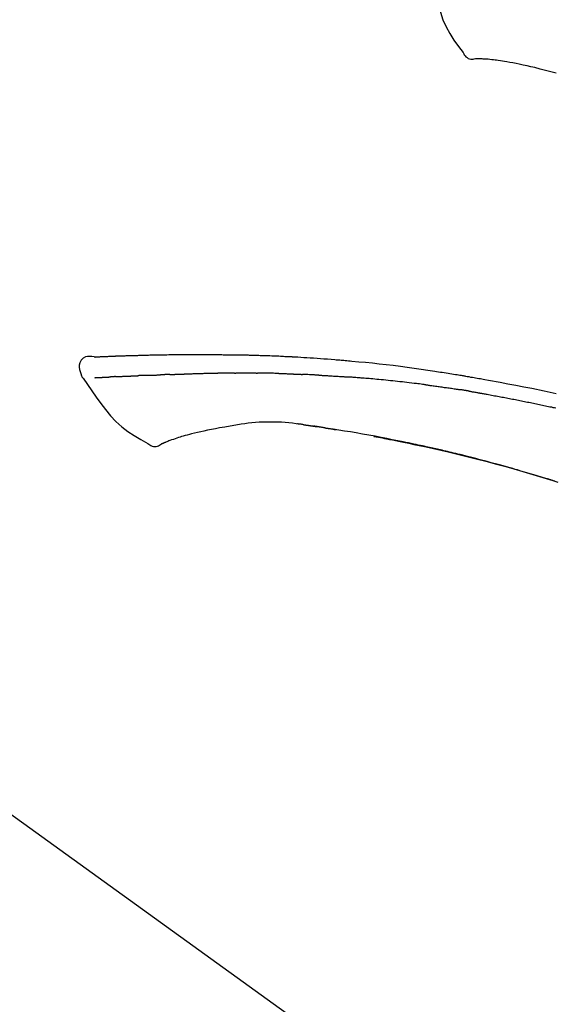
# Model space of a CAD drawing. Extents: x 27948 to 54421, y -22065 to -13195.
# Drawn here: x 37156 to 37215, y -18955 to -18846 of the extents above; entities that cross this region are included whole.
import ezdxf

# ---------------------------------------------------------------- set-up
doc = ezdxf.new("R2010")
doc.units = 0
doc.header["$LTSCALE"] = 50
doc.header["$MEASUREMENT"] = 0
doc.layers.get('0').update_dxf_attribs({"linetype": 'CONTINUOUS'})
doc.layers.get('DEFPOINTS').update_dxf_attribs({"color": 146, "linetype": 'CONTINUOUS'})
doc.layers.add('150-機器', color=8, linetype='CONTINUOUS')
doc.layers.add('166-寸法B', color=11, linetype='CONTINUOUS')
doc.styles.add('KH001', font='txt')
doc.dimstyles.new('KH1xx030', dxfattribs={"dimscale": 30, "dimtxt": 2, "dimasz": 0.6, "dimexe": 0.3, "dimexo": 1.2, "dimgap": 0.5, "dimtad": 3, "dimdec": 1, "dimdsep": 46, "dimlunit": 6, "dimtxsty": 'KH001', "dimblk": 'DOT', "dimcen": 1, "dimdle": 1, "dimclrd": 256, "dimclre": 256, "dimclrt": 256, "dimadec": 0, "dimazin": 0, "dimtfac": 1, "dimtdec": 1, "dimtix": 1, "dimtmove": 2, "dimatfit": 3, "dimldrblk": 'CLOSEDBLANK', "dimfxl": 1, "dimtolj": 1, "dimtzin": 0, "dimlwd": -1, "dimlwe": -1, "dimarcsym": 0})

# ---------------------------------------------------------------- blocks, each defined once
blk = doc.blocks.new('F402_D')
at = {"layer": '150-機器', "color": 13, "linetype": 'Continuous'}
blk.add_line((-158.24, 175.21), (-38.21, 88.74), dxfattribs=at)
for points in [[(-87.63, 251.22), (-87.47, 250.39), (-87.31, 249.56), (-87.14, 248.72), (-86.96, 247.89), (-86.76, 247.05), (-86.53, 246.21), (-86.25, 245.39), (-85.91, 244.6), (-85.5, 243.86), (-85.04, 243.14), (-84.54, 242.45), (-84.02, 241.76)], [(-84.02, 241.76), (-83.96, 241.63), (-83.89, 241.51), (-83.81, 241.39), (-83.71, 241.29), (-83.59, 241.2), (-83.46, 241.12), (-83.32, 241.07), (-83.17, 241.04), (-83.04, 241.03), (-82.92, 241.04), (-82.79, 241.06), (-82.66, 241.09)], [(-82.17, 241.06), (-82.2, 241.06), (-82.22, 241.06), (-82.25, 241.06), (-82.27, 241.06), (-82.31, 241.06), (-82.35, 241.07), (-82.39, 241.07), (-82.42, 241.07), (-82.47, 241.07), (-82.51, 241.07), (-82.55, 241.07), (-82.59, 241.07), (-82.6, 241.08), (-82.62, 241.08), (-82.63, 241.08), (-82.65, 241.08), (-82.65, 241.07), (-82.65, 241.07), (-82.66, 241.07), (-82.66, 241.07), (-82.66, 241.07), (-82.66, 241.07), (-82.66, 241.08), (-82.66, 241.08)], [(-80.85, 240.97), (-81.06, 240.99), (-81.27, 241.02), (-81.47, 241.03), (-81.68, 241.05), (-81.8, 241.05), (-81.92, 241.06), (-82.05, 241.06), (-82.17, 241.06)], [(-79.21, 240.75), (-79.44, 240.79), (-79.67, 240.83), (-79.91, 240.86), (-80.14, 240.89), (-80.32, 240.92), (-80.49, 240.93), (-80.67, 240.95), (-80.85, 240.97)], [(-77.83, 240.49), (-78.17, 240.55), (-78.52, 240.62), (-78.86, 240.68), (-79.21, 240.75)], [(-76.12, 240.1), (-76.55, 240.2), (-76.97, 240.29), (-77.4, 240.39), (-77.83, 240.49)], [(-73.75, 239.48), (-74.35, 239.63), (-74.94, 239.79), (-75.53, 239.94), (-76.12, 240.1)], [(-124.74, 208.17), (-124.99, 208.22), (-125.24, 208.24), (-125.48, 208.24), (-125.71, 208.18), (-125.96, 208.03), (-126.17, 207.81), (-126.32, 207.54), (-126.4, 207.25), (-126.41, 207.03), (-126.36, 206.8), (-126.29, 206.58), (-126.21, 206.35)], [(-124.74, 208.17), (-124.74, 208.17), (-124.74, 208.17), (-124.74, 208.17), (-124.74, 208.17), (-124.73, 208.18), (-124.72, 208.18), (-124.71, 208.18), (-124.69, 208.17), (-124.63, 208.16), (-124.58, 208.17), (-124.53, 208.18), (-124.48, 208.19), (-124.41, 208.19), (-124.35, 208.19), (-124.28, 208.2), (-124.21, 208.2), (-124.16, 208.2), (-124.11, 208.2), (-124.06, 208.21), (-124.01, 208.21), (-124, 208.21), (-123.98, 208.21), (-123.97, 208.21), (-123.95, 208.21), (-123.95, 208.21), (-123.95, 208.21), (-123.95, 208.21), (-123.95, 208.21), (-123.94, 208.21), (-123.94, 208.21), (-123.94, 208.21), (-123.94, 208.21), (-123.94, 208.21), (-123.94, 208.21), (-123.94, 208.21), (-123.94, 208.21), (-123.94, 208.21), (-123.93, 208.21), (-123.93, 208.21), (-123.93, 208.21), (-123.93, 208.21), (-123.93, 208.21), (-123.93, 208.21), (-123.93, 208.21), (-123.93, 208.21), (-123.93, 208.21), (-123.92, 208.21), (-123.92, 208.21), (-123.92, 208.21), (-123.92, 208.21), (-123.92, 208.21), (-123.92, 208.21), (-123.92, 208.21), (-123.92, 208.21), (-123.92, 208.21), (-123.91, 208.21), (-123.91, 208.21), (-123.9, 208.21), (-123.9, 208.21), (-123.89, 208.21), (-123.88, 208.21), (-123.86, 208.21), (-123.84, 208.22), (-123.83, 208.22), (-123.8, 208.22), (-123.77, 208.22), (-123.75, 208.22), (-123.72, 208.22), (-123.68, 208.22), (-123.64, 208.22), (-123.6, 208.23), (-123.56, 208.23), (-123.47, 208.23), (-123.39, 208.24), (-123.31, 208.24), (-123.22, 208.24), (-123.12, 208.25), (-123.01, 208.25), (-122.9, 208.26), (-122.79, 208.26), (-122.7, 208.26), (-122.61, 208.27), (-122.52, 208.27), (-122.43, 208.27), (-122.4, 208.27), (-122.36, 208.28), (-122.33, 208.28), (-122.3, 208.28), (-122.29, 208.28), (-122.29, 208.28), (-122.29, 208.28), (-122.29, 208.28), (-122.28, 208.28), (-122.28, 208.28), (-122.28, 208.28), (-122.28, 208.28), (-122.28, 208.28), (-122.28, 208.28), (-122.28, 208.28), (-122.28, 208.28), (-122.28, 208.28), (-122.27, 208.28), (-122.27, 208.28), (-122.27, 208.28), (-122.27, 208.28), (-122.27, 208.28), (-122.27, 208.28), (-122.27, 208.28), (-122.27, 208.28), (-122.26, 208.28), (-122.26, 208.28), (-122.26, 208.28), (-122.25, 208.28), (-122.24, 208.28), (-122.23, 208.28), (-122.22, 208.28), (-122.2, 208.28), (-122.17, 208.28), (-122.15, 208.28), (-122.12, 208.28), (-122.08, 208.28), (-122.04, 208.29), (-122.01, 208.29), (-121.97, 208.29), (-121.93, 208.29), (-121.9, 208.29), (-121.86, 208.29), (-121.83, 208.29), (-121.8, 208.29), (-121.77, 208.3), (-121.74, 208.3), (-121.71, 208.3), (-121.68, 208.3), (-121.65, 208.3), (-121.62, 208.3), (-121.59, 208.3), (-121.54, 208.3), (-121.49, 208.31), (-121.43, 208.31), (-121.38, 208.31), (-121.31, 208.31), (-121.23, 208.32), (-121.16, 208.32), (-121.08, 208.32), (-120.98, 208.32), (-120.88, 208.33), (-120.77, 208.33), (-120.67, 208.33), (-120.54, 208.34), (-120.42, 208.34), (-120.29, 208.34), (-120.16, 208.35), (-120.05, 208.35), (-119.94, 208.35), (-119.83, 208.36), (-119.71, 208.36), (-119.62, 208.36), (-119.53, 208.36), (-119.44, 208.37), (-119.35, 208.37), (-119.31, 208.37), (-119.26, 208.37), (-119.21, 208.37), (-119.16, 208.37), (-119.06, 208.38), (-118.96, 208.38), (-118.86, 208.38), (-118.76, 208.38), (-118.61, 208.39), (-118.46, 208.39), (-118.31, 208.39), (-118.16, 208.4), (-117.98, 208.4), (-117.8, 208.4), (-117.61, 208.41), (-117.43, 208.41), (-117.25, 208.41), (-117.07, 208.42), (-116.9, 208.42), (-116.72, 208.42), (-116.52, 208.43), (-116.32, 208.43), (-116.11, 208.43), (-115.91, 208.44), (-115.68, 208.44), (-115.44, 208.44), (-115.2, 208.44), (-114.96, 208.45), (-114.69, 208.45), (-114.42, 208.45), (-114.15, 208.45), (-113.88, 208.45), (-113.6, 208.45), (-113.31, 208.45), (-113.03, 208.45), (-112.74, 208.45), (-112.48, 208.45), (-112.21, 208.45), (-111.95, 208.45), (-111.68, 208.45), (-111.46, 208.44), (-111.24, 208.44), (-111.02, 208.44), (-110.8, 208.43), (-110.65, 208.43), (-110.49, 208.42), (-110.33, 208.42), (-110.17, 208.42), (-110.05, 208.42), (-109.92, 208.41), (-109.8, 208.41), (-109.67, 208.41), (-109.57, 208.41), (-109.46, 208.41), (-109.36, 208.41), (-109.25, 208.4), (-109.14, 208.4), (-109.03, 208.4), (-108.91, 208.4), (-108.8, 208.4), (-108.67, 208.4), (-108.54, 208.4), (-108.41, 208.4), (-108.29, 208.4), (-108.15, 208.39), (-108.02, 208.39), (-107.88, 208.39), (-107.75, 208.39), (-107.63, 208.38), (-107.52, 208.38), (-107.4, 208.38), (-107.28, 208.38), (-107.18, 208.37), (-107.07, 208.37), (-106.96, 208.37), (-106.85, 208.37), (-106.7, 208.36), (-106.56, 208.36), (-106.42, 208.35), (-106.27, 208.35), (-106.09, 208.34), (-105.91, 208.34), (-105.73, 208.33), (-105.55, 208.32), (-105.34, 208.32), (-105.13, 208.31), (-104.92, 208.3), (-104.71, 208.29), (-104.53, 208.28), (-104.35, 208.28), (-104.17, 208.27), (-103.99, 208.26), (-103.84, 208.25), (-103.7, 208.24), (-103.55, 208.24), (-103.41, 208.23), (-103.32, 208.23), (-103.22, 208.22), (-103.13, 208.22), (-103.04, 208.21), (-102.99, 208.21), (-102.94, 208.21), (-102.88, 208.2), (-102.83, 208.2), (-102.8, 208.2), (-102.78, 208.2), (-102.76, 208.2), (-102.74, 208.2), (-102.7, 208.19), (-102.66, 208.19), (-102.63, 208.19), (-102.59, 208.19), (-102.26, 208.17), (-101.93, 208.15), (-101.6, 208.13), (-101.27, 208.11), (-100.89, 208.09), (-100.52, 208.07), (-100.15, 208.04), (-99.78, 208.01), (-99.39, 207.98), (-98.99, 207.95), (-98.59, 207.92), (-98.19, 207.89), (-98.05, 207.87), (-97.91, 207.86), (-97.76, 207.85), (-97.62, 207.84), (-97.48, 207.83), (-97.33, 207.81), (-97.19, 207.8), (-97.05, 207.79), (-96.86, 207.77), (-96.68, 207.75), (-96.49, 207.74), (-96.31, 207.72), (-95.55, 207.65), (-94.79, 207.58), (-94.04, 207.51), (-93.28, 207.43), (-92.51, 207.34), (-91.73, 207.25), (-90.95, 207.15), (-90.18, 207.05), (-89.42, 206.94), (-88.67, 206.83), (-87.91, 206.72), (-87.16, 206.61), (-86.95, 206.57), (-86.74, 206.54), (-86.53, 206.51), (-86.32, 206.48), (-86.11, 206.45), (-85.9, 206.41), (-85.69, 206.38), (-85.48, 206.35), (-85.28, 206.31), (-85.08, 206.28), (-84.88, 206.25), (-84.68, 206.22), (-84.54, 206.19), (-84.4, 206.17), (-84.25, 206.15), (-84.11, 206.12), (-84.02, 206.11), (-83.93, 206.09), (-83.85, 206.08), (-83.76, 206.06), (-83.57, 206.03), (-83.38, 206), (-83.19, 205.96), (-83, 205.93), (-82.82, 205.9), (-82.64, 205.87), (-82.47, 205.84), (-82.29, 205.81), (-82.12, 205.78), (-81.96, 205.75), (-81.8, 205.72), (-81.63, 205.69)], [(-124.67, 208.17), (-124.66, 208.18), (-124.65, 208.18), (-124.64, 208.18), (-124.62, 208.18), (-124.59, 208.18), (-124.55, 208.18), (-124.52, 208.18), (-124.48, 208.19), (-124.41, 208.19), (-124.35, 208.19), (-124.28, 208.2), (-124.21, 208.2), (-124.16, 208.2), (-124.11, 208.2), (-124.06, 208.21), (-124.01, 208.21), (-124, 208.21), (-123.98, 208.21), (-123.97, 208.21), (-123.95, 208.21), (-123.95, 208.21), (-123.95, 208.21), (-123.95, 208.21), (-123.95, 208.21), (-123.94, 208.21), (-123.94, 208.21), (-123.94, 208.21), (-123.94, 208.21), (-123.94, 208.21), (-123.94, 208.21), (-123.94, 208.21), (-123.94, 208.21), (-123.94, 208.21), (-123.93, 208.21), (-123.93, 208.21), (-123.93, 208.21), (-123.93, 208.21), (-123.93, 208.21), (-123.93, 208.21), (-123.93, 208.21), (-123.93, 208.21), (-123.93, 208.21), (-123.92, 208.21), (-123.92, 208.21), (-123.92, 208.21), (-123.92, 208.21), (-123.92, 208.21), (-123.92, 208.21), (-123.92, 208.21), (-123.92, 208.21), (-123.92, 208.21), (-123.91, 208.21), (-123.91, 208.21), (-123.9, 208.21), (-123.9, 208.21), (-123.89, 208.21), (-123.88, 208.21), (-123.86, 208.21), (-123.84, 208.22), (-123.83, 208.22), (-123.8, 208.22), (-123.77, 208.22), (-123.75, 208.22), (-123.72, 208.22), (-123.68, 208.22), (-123.64, 208.22), (-123.6, 208.23), (-123.56, 208.23), (-123.52, 208.23), (-123.49, 208.23), (-123.45, 208.23), (-123.41, 208.23), (-123.39, 208.24), (-123.36, 208.24), (-123.34, 208.24), (-123.31, 208.24), (-123.31, 208.24), (-123.31, 208.24), (-123.31, 208.24), (-123.31, 208.24)], [(-126.21, 206.35), (-126.2, 206.31), (-126.19, 206.26), (-126.18, 206.22), (-126.17, 206.17), (-126.15, 206.12), (-126.14, 206.08), (-126.12, 206.03), (-126.09, 205.99), (-126.07, 205.94), (-126.04, 205.9), (-126.01, 205.86), (-125.97, 205.81)], [(-125.97, 205.82), (-125.49, 205.12), (-125, 204.43), (-124.51, 203.74), (-124.01, 203.05), (-123.48, 202.36), (-122.93, 201.69), (-122.34, 201.06), (-121.71, 200.47), (-121.03, 199.96), (-120.32, 199.49), (-119.58, 199.06), (-118.83, 198.64)], [(-124.67, 205.88), (-124.66, 205.88), (-124.65, 205.88), (-124.64, 205.89), (-124.62, 205.89), (-124.6, 205.89), (-124.57, 205.89), (-124.55, 205.89), (-124.52, 205.89), (-124.49, 205.89), (-124.45, 205.89), (-124.41, 205.9), (-124.37, 205.9), (-124.32, 205.9), (-124.28, 205.9), (-124.24, 205.91), (-124.2, 205.91), (-124.15, 205.91), (-124.11, 205.91), (-124.06, 205.91), (-124.02, 205.92), (-123.97, 205.92), (-123.92, 205.92), (-123.88, 205.92), (-123.83, 205.93), (-123.79, 205.93), (-123.75, 205.93), (-123.71, 205.93), (-123.67, 205.93), (-123.64, 205.94), (-123.61, 205.94), (-123.58, 205.94), (-123.54, 205.94), (-123.52, 205.94), (-123.5, 205.94), (-123.48, 205.94), (-123.46, 205.95), (-123.44, 205.95), (-123.41, 205.95), (-123.39, 205.95), (-123.37, 205.95), (-123.35, 205.95), (-123.34, 205.95), (-123.32, 205.95), (-123.3, 205.95), (-123.3, 205.95), (-123.29, 205.96), (-123.28, 205.96), (-123.27, 205.96)], [(-123.27, 205.96), (-123.26, 205.96), (-123.25, 205.96), (-123.25, 205.96), (-123.24, 205.96), (-123.22, 205.96), (-123.2, 205.96), (-123.18, 205.96), (-123.17, 205.96), (-123.14, 205.96), (-123.11, 205.97), (-123.08, 205.97), (-123.06, 205.97), (-123.04, 205.97), (-123.02, 205.97), (-123, 205.97), (-122.98, 205.97), (-122.97, 205.97), (-122.96, 205.97), (-122.95, 205.97), (-122.94, 205.98)], [(-122.4, 206), (-122.41, 206), (-122.42, 206), (-122.43, 206), (-122.44, 206), (-122.46, 206), (-122.48, 206), (-122.5, 206), (-122.52, 206), (-122.54, 205.99), (-122.57, 205.99), (-122.6, 205.99), (-122.63, 205.99), (-122.66, 205.99), (-122.68, 205.99), (-122.71, 205.99), (-122.74, 205.99), (-122.76, 205.98), (-122.79, 205.98), (-122.81, 205.98), (-122.84, 205.98), (-122.86, 205.98), (-122.87, 205.98), (-122.89, 205.98), (-122.91, 205.98), (-122.91, 205.98), (-122.92, 205.98), (-122.93, 205.98), (-122.94, 205.98)], [(-122.4, 206), (-122.38, 206), (-122.37, 206), (-122.35, 206), (-122.33, 206), (-122.3, 206.01), (-122.26, 206.01), (-122.22, 206.01), (-122.19, 206.01), (-122.13, 206.01), (-122.07, 206.02), (-122.02, 206.02), (-121.96, 206.02), (-121.9, 206.02), (-121.84, 206.03), (-121.78, 206.03), (-121.72, 206.03), (-121.66, 206.03), (-121.59, 206.04), (-121.53, 206.04), (-121.46, 206.04), (-121.4, 206.05), (-121.33, 206.05), (-121.26, 206.05), (-121.19, 206.05), (-121.13, 206.06), (-121.07, 206.06), (-121.01, 206.06), (-120.95, 206.06), (-120.9, 206.07), (-120.85, 206.07), (-120.8, 206.07), (-120.75, 206.07), (-120.71, 206.07), (-120.67, 206.08), (-120.63, 206.08), (-120.59, 206.08), (-120.56, 206.08), (-120.52, 206.08), (-120.49, 206.08), (-120.45, 206.08), (-120.43, 206.08), (-120.4, 206.08), (-120.38, 206.09), (-120.35, 206.09), (-120.34, 206.09), (-120.33, 206.09), (-120.32, 206.09), (-120.31, 206.09)], [(-120.31, 206.09), (-120.3, 206.09), (-120.29, 206.09), (-120.28, 206.09), (-120.28, 206.09), (-120.26, 206.09), (-120.24, 206.09), (-120.22, 206.09), (-120.21, 206.09), (-120.18, 206.09), (-120.15, 206.09), (-120.12, 206.09), (-120.09, 206.1), (-120.06, 206.1), (-120.03, 206.1), (-120, 206.1), (-119.97, 206.1), (-119.94, 206.1), (-119.92, 206.1), (-119.9, 206.11), (-119.87, 206.11), (-119.86, 206.11), (-119.85, 206.11), (-119.84, 206.11), (-119.83, 206.11)], [(-118.9, 206.14), (-118.92, 206.14), (-118.93, 206.14), (-118.94, 206.14), (-118.96, 206.14), (-118.98, 206.14), (-119.01, 206.14), (-119.04, 206.14), (-119.07, 206.14), (-119.12, 206.14), (-119.18, 206.13), (-119.23, 206.13), (-119.29, 206.13), (-119.35, 206.13), (-119.42, 206.12), (-119.48, 206.12), (-119.54, 206.12), (-119.59, 206.12), (-119.64, 206.11), (-119.69, 206.11), (-119.74, 206.11), (-119.76, 206.11), (-119.78, 206.11), (-119.8, 206.11), (-119.83, 206.11)], [(-118.9, 206.14), (-118.88, 206.15), (-118.87, 206.15), (-118.85, 206.15), (-118.83, 206.15), (-118.79, 206.15), (-118.76, 206.15), (-118.72, 206.15), (-118.68, 206.15), (-118.63, 206.16), (-118.58, 206.16), (-118.53, 206.16), (-118.48, 206.16), (-118.43, 206.16), (-118.38, 206.17), (-118.33, 206.17), (-118.28, 206.17), (-118.25, 206.17), (-118.22, 206.17), (-118.18, 206.17), (-118.15, 206.17), (-118.14, 206.17), (-118.12, 206.18), (-118.11, 206.18), (-118.09, 206.18)], [(-118.09, 206.18), (-118.07, 206.18), (-118.06, 206.18), (-118.04, 206.18), (-118.02, 206.18), (-117.99, 206.18), (-117.96, 206.18), (-117.92, 206.18), (-117.89, 206.18), (-117.85, 206.18), (-117.8, 206.19), (-117.75, 206.19), (-117.71, 206.19), (-117.67, 206.19), (-117.63, 206.19), (-117.59, 206.19), (-117.55, 206.19), (-117.52, 206.2), (-117.5, 206.2), (-117.47, 206.2), (-117.45, 206.2), (-117.44, 206.2), (-117.43, 206.2), (-117.42, 206.2), (-117.41, 206.2)], [(-116.4, 206.24), (-116.42, 206.23), (-116.43, 206.23), (-116.44, 206.23), (-116.46, 206.23), (-116.49, 206.23), (-116.52, 206.23), (-116.54, 206.23), (-116.57, 206.23), (-116.61, 206.23), (-116.66, 206.23), (-116.7, 206.22), (-116.74, 206.22), (-116.78, 206.22), (-116.82, 206.22), (-116.87, 206.22), (-116.91, 206.22), (-116.95, 206.22), (-116.99, 206.21), (-117.03, 206.21), (-117.08, 206.21), (-117.12, 206.21), (-117.16, 206.21), (-117.2, 206.21), (-117.24, 206.2), (-117.27, 206.2), (-117.3, 206.2), (-117.32, 206.2), (-117.35, 206.2), (-117.36, 206.2), (-117.38, 206.2), (-117.39, 206.2), (-117.41, 206.2)], [(-116.4, 206.24), (-116.39, 206.24), (-116.37, 206.24), (-116.35, 206.24), (-116.34, 206.24), (-116.3, 206.24), (-116.27, 206.24), (-116.24, 206.24), (-116.21, 206.24), (-116.16, 206.24), (-116.11, 206.25), (-116.06, 206.25), (-116.01, 206.25), (-115.96, 206.25), (-115.91, 206.25), (-115.86, 206.25), (-115.82, 206.26), (-115.77, 206.26), (-115.72, 206.26), (-115.67, 206.26), (-115.62, 206.26), (-115.57, 206.27), (-115.52, 206.27), (-115.47, 206.27), (-115.42, 206.27), (-115.37, 206.27), (-115.32, 206.27), (-115.27, 206.28), (-115.22, 206.28), (-115.17, 206.28), (-115.12, 206.28), (-115.07, 206.28), (-115.02, 206.29), (-114.97, 206.29), (-114.92, 206.29), (-114.86, 206.29), (-114.81, 206.29), (-114.76, 206.3), (-114.71, 206.3), (-114.66, 206.3), (-114.61, 206.3), (-114.58, 206.3), (-114.54, 206.3), (-114.51, 206.3), (-114.47, 206.31), (-114.46, 206.31), (-114.44, 206.31), (-114.42, 206.31), (-114.41, 206.31)], [(-114.41, 206.31), (-114.38, 206.31), (-114.35, 206.31), (-114.33, 206.31), (-114.3, 206.31), (-114.25, 206.31), (-114.2, 206.32), (-114.15, 206.32), (-114.09, 206.32), (-114.01, 206.32), (-113.92, 206.32), (-113.83, 206.33), (-113.74, 206.33), (-113.64, 206.33), (-113.53, 206.34), (-113.42, 206.34), (-113.32, 206.34), (-113.19, 206.35), (-113.07, 206.35), (-112.95, 206.35), (-112.82, 206.36), (-112.71, 206.36), (-112.59, 206.37), (-112.47, 206.37), (-112.36, 206.37), (-112.28, 206.37), (-112.2, 206.38), (-112.11, 206.38), (-112.03, 206.38), (-111.98, 206.38), (-111.94, 206.38), (-111.89, 206.39), (-111.84, 206.39), (-111.81, 206.39), (-111.78, 206.39), (-111.75, 206.39), (-111.72, 206.38), (-111.7, 206.38), (-111.68, 206.38), (-111.66, 206.38), (-111.63, 206.38), (-111.62, 206.38), (-111.61, 206.38), (-111.6, 206.38), (-111.59, 206.38)], [(-111.59, 206.38), (-111.58, 206.38), (-111.56, 206.38), (-111.55, 206.38), (-111.54, 206.38), (-111.51, 206.38), (-111.48, 206.38), (-111.45, 206.38), (-111.42, 206.38), (-111.38, 206.38), (-111.34, 206.38), (-111.29, 206.38), (-111.25, 206.38), (-111.22, 206.38), (-111.19, 206.38), (-111.16, 206.38), (-111.13, 206.38), (-111.12, 206.38), (-111.11, 206.38), (-111.09, 206.38), (-111.08, 206.38)], [(-110.05, 206.4), (-110.09, 206.4), (-110.14, 206.4), (-110.18, 206.4), (-110.22, 206.4), (-110.31, 206.39), (-110.39, 206.39), (-110.48, 206.39), (-110.56, 206.39), (-110.65, 206.39), (-110.73, 206.39), (-110.82, 206.39), (-110.91, 206.39), (-110.95, 206.39), (-110.99, 206.39), (-111.03, 206.39), (-111.08, 206.38)], [(-109.27, 206.4), (-109.31, 206.4), (-109.36, 206.4), (-109.41, 206.4), (-109.46, 206.4), (-109.52, 206.4), (-109.59, 206.4), (-109.65, 206.4), (-109.72, 206.4), (-109.78, 206.4), (-109.85, 206.4), (-109.92, 206.4), (-109.98, 206.4), (-110, 206.4), (-110.02, 206.4), (-110.03, 206.4), (-110.05, 206.4)], [(-109.27, 206.4), (-109.24, 206.4), (-109.21, 206.4), (-109.19, 206.4), (-109.16, 206.4), (-109.11, 206.4), (-109.06, 206.41), (-109, 206.41), (-108.95, 206.41), (-108.87, 206.41), (-108.78, 206.41), (-108.7, 206.41), (-108.61, 206.41), (-108.52, 206.41), (-108.43, 206.41), (-108.34, 206.41), (-108.25, 206.41), (-108.18, 206.41), (-108.12, 206.41), (-108.05, 206.41), (-107.99, 206.41), (-107.96, 206.41), (-107.92, 206.41), (-107.89, 206.41), (-107.86, 206.41)], [(-107.86, 206.41), (-107.81, 206.41), (-107.77, 206.41), (-107.72, 206.41), (-107.67, 206.41), (-107.58, 206.41), (-107.48, 206.41), (-107.38, 206.41), (-107.29, 206.41), (-107.19, 206.41), (-107.1, 206.41), (-107, 206.41), (-106.9, 206.41), (-106.85, 206.4), (-106.8, 206.4), (-106.75, 206.4), (-106.7, 206.4)], [(-104.37, 206.35), (-104.4, 206.35), (-104.43, 206.35), (-104.45, 206.35), (-104.48, 206.35), (-104.53, 206.36), (-104.58, 206.36), (-104.64, 206.36), (-104.69, 206.36), (-104.81, 206.36), (-104.94, 206.37), (-105.07, 206.37), (-105.19, 206.38), (-105.36, 206.38), (-105.53, 206.39), (-105.69, 206.39), (-105.86, 206.39), (-106, 206.4), (-106.14, 206.4), (-106.29, 206.4), (-106.43, 206.4), (-106.5, 206.4), (-106.57, 206.4), (-106.63, 206.4), (-106.7, 206.4)], [(-104.37, 206.35), (-104.34, 206.35), (-104.3, 206.35), (-104.26, 206.35), (-104.23, 206.35), (-104.15, 206.34), (-104.08, 206.34), (-104, 206.34), (-103.92, 206.34), (-103.8, 206.33), (-103.68, 206.33), (-103.56, 206.33), (-103.44, 206.32), (-103.36, 206.32), (-103.27, 206.32), (-103.19, 206.31), (-103.11, 206.31), (-103.06, 206.31), (-103.02, 206.3), (-102.97, 206.3), (-102.93, 206.3)], [(-102.93, 206.3), (-102.88, 206.3), (-102.83, 206.3), (-102.79, 206.3), (-102.74, 206.29), (-102.64, 206.29), (-102.54, 206.29), (-102.45, 206.28), (-102.35, 206.28), (-102.25, 206.27), (-102.15, 206.27), (-102.05, 206.26), (-101.95, 206.26), (-101.9, 206.25), (-101.85, 206.25), (-101.8, 206.25), (-101.75, 206.25)], [(-99.94, 206.16), (-99.99, 206.16), (-100.04, 206.17), (-100.09, 206.17), (-100.14, 206.17), (-100.24, 206.18), (-100.34, 206.18), (-100.44, 206.19), (-100.54, 206.19), (-100.69, 206.2), (-100.84, 206.21), (-100.99, 206.21), (-101.15, 206.22), (-101.25, 206.22), (-101.35, 206.23), (-101.45, 206.23), (-101.55, 206.24), (-101.6, 206.24), (-101.65, 206.24), (-101.7, 206.24), (-101.75, 206.25)], [(-99.94, 206.16), (-99.9, 206.16), (-99.85, 206.16), (-99.81, 206.15), (-99.76, 206.15), (-99.67, 206.15), (-99.58, 206.14), (-99.5, 206.14), (-99.41, 206.13), (-99.27, 206.13), (-99.14, 206.12), (-99, 206.11), (-98.87, 206.1), (-98.74, 206.09), (-98.6, 206.09), (-98.47, 206.08), (-98.34, 206.07), (-98.21, 206.06), (-98.07, 206.05), (-97.94, 206.05), (-97.81, 206.04), (-97.67, 206.03), (-97.54, 206.02), (-97.41, 206.01), (-97.28, 206), (-97.19, 206), (-97.1, 205.99), (-97.01, 205.98), (-96.92, 205.98), (-96.88, 205.97), (-96.84, 205.97), (-96.79, 205.97), (-96.75, 205.96)], [(-88.15, 205.1), (-88.23, 205.11), (-88.32, 205.12), (-88.4, 205.13), (-88.49, 205.14), (-88.66, 205.17), (-88.84, 205.19), (-89.01, 205.21), (-89.18, 205.23), (-89.44, 205.26), (-89.7, 205.29), (-89.96, 205.32), (-90.22, 205.35), (-90.48, 205.38), (-90.73, 205.41), (-90.99, 205.44), (-91.25, 205.47), (-91.51, 205.5), (-91.77, 205.52), (-92.03, 205.55), (-92.29, 205.58), (-92.55, 205.6), (-92.81, 205.63), (-93.07, 205.65), (-93.33, 205.68), (-93.55, 205.7), (-93.77, 205.72), (-93.99, 205.74), (-94.21, 205.76), (-94.4, 205.78), (-94.59, 205.79), (-94.77, 205.81), (-94.96, 205.82), (-95.11, 205.84), (-95.26, 205.85), (-95.4, 205.86), (-95.55, 205.87), (-95.7, 205.88), (-95.85, 205.9), (-96, 205.91), (-96.15, 205.92), (-96.25, 205.93), (-96.35, 205.93), (-96.45, 205.94), (-96.55, 205.95), (-96.6, 205.95), (-96.65, 205.96), (-96.7, 205.96), (-96.75, 205.96)], [(-81.64, 205.69), (-81.22, 205.61), (-80.79, 205.54), (-80.37, 205.46), (-79.95, 205.38), (-79.07, 205.22), (-78.2, 205.06), (-77.32, 204.89), (-76.45, 204.71), (-75.09, 204.43), (-73.74, 204.14)], [(-88.15, 205.1), (-88.1, 205.09), (-88.06, 205.09), (-88.01, 205.08), (-87.96, 205.08), (-87.87, 205.07), (-87.78, 205.05), (-87.69, 205.04), (-87.6, 205.03), (-87.47, 205.01), (-87.33, 204.99), (-87.2, 204.98), (-87.06, 204.96), (-86.92, 204.94), (-86.79, 204.92), (-86.65, 204.9), (-86.52, 204.88), (-86.38, 204.86), (-86.25, 204.84), (-86.11, 204.82), (-85.97, 204.8), (-85.84, 204.79), (-85.7, 204.77), (-85.57, 204.75), (-85.43, 204.73), (-85.3, 204.71), (-85.16, 204.69), (-85.02, 204.67), (-84.89, 204.64), (-84.8, 204.63), (-84.71, 204.62), (-84.62, 204.6), (-84.53, 204.59), (-84.48, 204.58), (-84.44, 204.57), (-84.39, 204.57), (-84.35, 204.56)], [(-83.37, 204.4), (-83.4, 204.41), (-83.42, 204.41), (-83.45, 204.42), (-83.48, 204.42), (-83.53, 204.43), (-83.59, 204.44), (-83.64, 204.45), (-83.69, 204.46), (-83.78, 204.47), (-83.86, 204.48), (-83.94, 204.5), (-84.02, 204.51), (-84.07, 204.52), (-84.13, 204.53), (-84.18, 204.54), (-84.24, 204.54), (-84.26, 204.55), (-84.29, 204.55), (-84.32, 204.56), (-84.35, 204.56)], [(-83.37, 204.4), (-83.33, 204.4), (-83.3, 204.39), (-83.26, 204.38), (-83.23, 204.38), (-83.16, 204.37), (-83.08, 204.35), (-83.01, 204.34), (-82.94, 204.33), (-82.83, 204.31), (-82.72, 204.29), (-82.61, 204.27), (-82.5, 204.25), (-82.42, 204.24), (-82.35, 204.22), (-82.27, 204.21), (-82.2, 204.2), (-82.16, 204.19), (-82.12, 204.18), (-82.08, 204.18), (-82.04, 204.17)], [(-82.04, 204.17), (-81.99, 204.16), (-81.93, 204.15), (-81.88, 204.14), (-81.82, 204.13), (-81.71, 204.11), (-81.6, 204.09), (-81.49, 204.07), (-81.38, 204.05), (-81.22, 204.02), (-81.05, 203.99), (-80.89, 203.96), (-80.72, 203.93), (-80.55, 203.9), (-80.39, 203.87), (-80.22, 203.84), (-80.06, 203.81), (-79.89, 203.78), (-79.73, 203.75), (-79.56, 203.72), (-79.4, 203.69), (-79.23, 203.65), (-79.07, 203.62), (-78.9, 203.59), (-78.74, 203.56), (-78.57, 203.53), (-78.41, 203.5), (-78.24, 203.46), (-78.08, 203.43), (-77.91, 203.4), (-77.75, 203.37), (-77.58, 203.33), (-77.42, 203.3), (-77.25, 203.27), (-77.09, 203.23), (-76.92, 203.2), (-76.76, 203.17), (-76.59, 203.13), (-76.43, 203.1), (-76.26, 203.07), (-76.1, 203.03), (-75.93, 203), (-75.77, 202.96), (-75.6, 202.93), (-75.44, 202.89), (-75.27, 202.86), (-75.11, 202.82), (-74.94, 202.79), (-74.78, 202.75), (-74.61, 202.72), (-74.45, 202.68), (-74.28, 202.65), (-74.12, 202.61), (-73.95, 202.58), (-73.79, 202.54)], [(-112.65, 200), (-112.99, 199.92), (-113.33, 199.84), (-113.67, 199.76), (-114.02, 199.68)], [(-110.93, 200.34), (-111.36, 200.25), (-111.79, 200.17), (-112.22, 200.08), (-112.65, 200)], [(-108.52, 200.74), (-109.12, 200.64), (-109.72, 200.54), (-110.33, 200.44), (-110.93, 200.34)], [(-105.31, 200.96), (-105.72, 200.97), (-106.13, 200.97), (-106.54, 200.96), (-106.95, 200.94), (-107.34, 200.9), (-107.73, 200.85), (-108.13, 200.8), (-108.52, 200.74)], [(-102.03, 200.75), (-102.44, 200.81), (-102.85, 200.87), (-103.26, 200.92), (-103.66, 200.95), (-104.08, 200.97), (-104.49, 200.97), (-104.9, 200.97), (-105.31, 200.96)], [(-101.6, 200.69), (-101.65, 200.7), (-101.71, 200.71), (-101.77, 200.72), (-101.83, 200.73), (-101.89, 200.74), (-101.94, 200.74), (-102, 200.75), (-102.06, 200.76), (-102.12, 200.76), (-102.18, 200.77), (-102.24, 200.78), (-102.29, 200.78)], [(-101.6, 200.69), (-101.59, 200.69), (-101.58, 200.69), (-101.58, 200.69), (-101.57, 200.69), (-101.56, 200.69), (-101.54, 200.69), (-101.53, 200.69), (-101.52, 200.68), (-101.5, 200.68), (-101.49, 200.68), (-101.47, 200.68), (-101.45, 200.67), (-101.44, 200.67), (-101.43, 200.67), (-101.42, 200.67), (-101.4, 200.67), (-101.38, 200.66), (-101.36, 200.66), (-101.34, 200.66), (-101.31, 200.65), (-101.28, 200.65), (-101.25, 200.64), (-101.21, 200.64), (-101.18, 200.63), (-101.14, 200.63), (-101.09, 200.62), (-101.05, 200.62), (-101.01, 200.61), (-100.96, 200.6), (-100.92, 200.6), (-100.87, 200.59), (-100.83, 200.58), (-100.79, 200.58), (-100.74, 200.57), (-100.7, 200.56), (-100.66, 200.56), (-100.61, 200.55), (-100.57, 200.54), (-100.53, 200.54), (-100.48, 200.53), (-100.44, 200.52), (-100.39, 200.52), (-100.35, 200.51), (-100.3, 200.5), (-100.27, 200.5), (-100.24, 200.49), (-100.21, 200.49), (-100.18, 200.49), (-100.16, 200.48), (-100.15, 200.48), (-100.13, 200.48), (-100.11, 200.48)], [(-99.27, 200.35), (-99.28, 200.35), (-99.29, 200.35), (-99.3, 200.35), (-99.31, 200.35), (-99.38, 200.36), (-99.46, 200.37), (-99.53, 200.39), (-99.61, 200.4), (-99.71, 200.41), (-99.82, 200.43), (-99.92, 200.45), (-100.03, 200.46), (-100.13, 200.48), (-100.22, 200.49), (-100.32, 200.51), (-100.42, 200.52), (-100.45, 200.53), (-100.48, 200.53), (-100.51, 200.54), (-100.54, 200.54)], [(-100.17, 200.48), (-100.2, 200.49), (-100.24, 200.49), (-100.27, 200.5), (-100.3, 200.5), (-100.33, 200.51), (-100.36, 200.51), (-100.39, 200.52), (-100.42, 200.52), (-100.45, 200.53), (-100.48, 200.53), (-100.51, 200.54), (-100.54, 200.54)], [(-73.9, 194.46), (-73.97, 194.48), (-74.04, 194.51), (-74.11, 194.53), (-74.17, 194.55), (-74.32, 194.59), (-74.47, 194.64), (-74.62, 194.69), (-74.77, 194.73), (-75.01, 194.8), (-75.25, 194.88), (-75.48, 194.95), (-75.72, 195.02), (-75.97, 195.1), (-76.23, 195.17), (-76.48, 195.25), (-76.74, 195.32), (-76.99, 195.4), (-77.25, 195.47), (-77.51, 195.55), (-77.77, 195.62), (-78.03, 195.7), (-78.29, 195.77), (-78.55, 195.85), (-78.81, 195.92), (-79.07, 196), (-79.33, 196.07), (-79.6, 196.14), (-79.86, 196.22), (-80.16, 196.3), (-80.46, 196.38), (-80.76, 196.46), (-81.05, 196.54), (-81.36, 196.63), (-81.67, 196.71), (-81.98, 196.79), (-82.29, 196.87), (-82.6, 196.95), (-82.91, 197.03), (-83.22, 197.11), (-83.52, 197.19), (-83.8, 197.25), (-84.07, 197.32), (-84.34, 197.39), (-84.61, 197.46), (-84.84, 197.51), (-85.07, 197.57), (-85.3, 197.62), (-85.53, 197.68), (-85.74, 197.73), (-85.94, 197.77), (-86.14, 197.82), (-86.34, 197.87), (-86.52, 197.91), (-86.69, 197.95), (-86.86, 197.99), (-87.03, 198.03), (-87.21, 198.06), (-87.38, 198.1), (-87.56, 198.14), (-87.73, 198.18), (-87.92, 198.22), (-88.11, 198.27), (-88.31, 198.31), (-88.5, 198.35), (-88.74, 198.4), (-88.98, 198.45), (-89.22, 198.5), (-89.46, 198.55), (-89.75, 198.62), (-90.04, 198.68), (-90.34, 198.74), (-90.63, 198.8), (-91.23, 198.92), (-91.84, 199.04), (-92.44, 199.17), (-93.05, 199.28), (-93.74, 199.42), (-94.44, 199.54), (-95.14, 199.67), (-95.83, 199.79), (-96.47, 199.9), (-97.1, 200), (-97.74, 200.11), (-98.37, 200.21), (-98.65, 200.25), (-98.92, 200.29), (-99.19, 200.33), (-99.46, 200.38), (-99.54, 200.39), (-99.62, 200.4), (-99.7, 200.41), (-99.78, 200.42), (-99.8, 200.43), (-99.83, 200.43), (-99.86, 200.44), (-99.89, 200.44), (-99.89, 200.44), (-99.89, 200.44), (-99.9, 200.44), (-99.9, 200.44), (-99.9, 200.44), (-99.9, 200.44), (-99.9, 200.44), (-99.9, 200.44), (-99.91, 200.44), (-99.91, 200.44), (-99.91, 200.44), (-99.91, 200.44), (-99.91, 200.45), (-99.91, 200.45), (-99.92, 200.45), (-99.92, 200.45), (-99.94, 200.45), (-99.95, 200.45), (-99.97, 200.45), (-99.99, 200.46), (-100.01, 200.46), (-100.03, 200.46), (-100.04, 200.46), (-100.06, 200.47), (-100.08, 200.47), (-100.09, 200.47), (-100.1, 200.47), (-100.12, 200.48)], [(-99.27, 200.35), (-99.27, 200.35), (-99.27, 200.34), (-99.27, 200.34), (-99.26, 200.34), (-99.22, 200.34), (-99.17, 200.33), (-99.13, 200.32), (-99.08, 200.32), (-98.99, 200.3), (-98.9, 200.29), (-98.82, 200.27), (-98.73, 200.26), (-98.62, 200.24), (-98.52, 200.23), (-98.42, 200.21), (-98.31, 200.19), (-98.25, 200.18), (-98.19, 200.17), (-98.13, 200.16), (-98.07, 200.15), (-98.05, 200.15), (-98.03, 200.15), (-98.01, 200.14), (-98, 200.14)], [(-99.27, 200.35), (-99.27, 200.35), (-99.27, 200.35), (-99.27, 200.35), (-99.27, 200.35), (-99.27, 200.35), (-99.27, 200.35), (-99.27, 200.35), (-99.27, 200.35)], [(-115.61, 199.21), (-115.81, 199.15), (-116, 199.08), (-116.2, 199.02), (-116.4, 198.94), (-116.51, 198.9), (-116.62, 198.85), (-116.73, 198.81), (-116.85, 198.76)], [(-114.02, 199.68), (-114.24, 199.62), (-114.47, 199.56), (-114.7, 199.5), (-114.93, 199.43), (-115.1, 199.38), (-115.27, 199.32), (-115.44, 199.27), (-115.61, 199.21)], [(-93.86, 199.41), (-93.85, 199.41), (-93.85, 199.41), (-93.85, 199.41), (-93.84, 199.41), (-93.73, 199.39), (-93.61, 199.37), (-93.49, 199.34), (-93.38, 199.32), (-93.15, 199.28), (-92.92, 199.23), (-92.7, 199.19), (-92.47, 199.15), (-92.14, 199.08), (-91.81, 199.02), (-91.48, 198.95), (-91.15, 198.88), (-90.59, 198.77), (-90.02, 198.65), (-89.45, 198.53), (-88.89, 198.41), (-88.09, 198.24), (-87.28, 198.06), (-86.48, 197.88), (-85.68, 197.69), (-84.64, 197.44), (-83.6, 197.19), (-82.57, 196.93), (-81.53, 196.66), (-80.5, 196.39), (-79.47, 196.11), (-78.44, 195.82), (-77.42, 195.53), (-76.68, 195.31), (-75.94, 195.09), (-75.21, 194.87), (-74.47, 194.65), (-74.02, 194.5), (-73.57, 194.36)], [(-118.83, 198.64), (-118.71, 198.55), (-118.6, 198.47), (-118.48, 198.4), (-118.35, 198.34), (-118.21, 198.3), (-118.05, 198.29), (-117.9, 198.3), (-117.76, 198.33), (-117.64, 198.38), (-117.52, 198.44), (-117.42, 198.51), (-117.31, 198.58)], [(-116.85, 198.75), (-116.87, 198.75), (-116.9, 198.74), (-116.92, 198.73), (-116.94, 198.72), (-116.98, 198.7), (-117.01, 198.69), (-117.05, 198.68), (-117.09, 198.66), (-117.12, 198.64), (-117.16, 198.63), (-117.2, 198.61), (-117.24, 198.6), (-117.25, 198.6), (-117.27, 198.6), (-117.28, 198.59), (-117.29, 198.58), (-117.3, 198.57), (-117.3, 198.57), (-117.3, 198.57), (-117.3, 198.57), (-117.3, 198.57), (-117.3, 198.57), (-117.3, 198.57), (-117.3, 198.58)], [(-74.45, 194.63), (-74.48, 194.64), (-74.51, 194.65), (-74.54, 194.66), (-74.57, 194.67), (-74.6, 194.68), (-74.63, 194.69), (-74.66, 194.7), (-74.69, 194.7), (-74.71, 194.71), (-74.74, 194.72), (-74.77, 194.73), (-74.8, 194.74)], [(-74.25, 194.57), (-74.26, 194.58), (-74.28, 194.58), (-74.3, 194.59), (-74.32, 194.59), (-74.34, 194.6), (-74.36, 194.6), (-74.38, 194.61), (-74.4, 194.62), (-74.41, 194.62), (-74.43, 194.63), (-74.45, 194.63), (-74.47, 194.64)]]:
    blk.add_lwpolyline(points, dxfattribs=at)
blk = doc.blocks.new('_Dot')
at = {"color": 0, "linetype": 'ByBlock', "lineweight": -2}
blk.add_line((-0.5, 0), (-1, 0), dxfattribs=at)
at = {"color": 0, "linetype": 'ByBlock', "const_width": 0.5}
blk.add_lwpolyline([(-0.25, 0, 1), (0.25, 0, 1)], format="xyb", close=True, dxfattribs=at)
blk = doc.blocks.new('*D91')
at = {"layer": '166-寸法B', "transparency": 16777216}
for p, q in [((36708.97, -19058.55), (36708.97, -18796.55)), ((37608.97, -18891.55), (37608.97, -18796.55)), ((37590.97, -18805.55), (36726.97, -18805.55))]:
    blk.add_line(p, q, dxfattribs=at)
at = {"layer": 'DEFPOINTS', "color": 0, "transparency": 16777216}
for p in [(36708.97, -18805.55), (37608.97, -18927.55), (36708.97, -19094.55)]:
    blk.add_point(p, dxfattribs=at)
at = {"layer": '166-寸法B', "transparency": 16777216, "xscale": 18, "yscale": 18, "zscale": 18, "rotation": 180}
blk.add_blockref('_Dot', (36708.97, -18805.55), dxfattribs=at)
at = {"layer": '166-寸法B', "transparency": 16777216, "xscale": 18, "yscale": 18, "zscale": 18}
blk.add_blockref('_Dot', (37608.97, -18805.55), dxfattribs=at)
at = {"layer": '166-寸法B', "transparency": 16777216, "insert": (37158.97, -18760.55), "char_height": 60, "attachment_point": 5, "style": 'KH001'}
blk.add_mtext('\\A1;900', dxfattribs=at)
blk = doc.blocks.new('_ClosedBlank')
at = {"color": 0, "linetype": 'ByBlock', "lineweight": -2}
for p, q in [((-1, 0.1667), (0, 0)), ((-1, 0.1667), (-1, -0.1667)), ((0, 0), (-1, -0.1667))]:
    blk.add_line(p, q, dxfattribs=at)

msp = doc.modelspace()

# ---------------------------------------------------------------- block references
at = {"layer": '150-機器'}
msp.add_blockref('F402_D', (37288.97, -19091.86), dxfattribs=at)

# ---------------------------------------------------------------- dimensions: what is measured, and where the dimension line sits
at = {"layer": '166-寸法B'}
dim = msp.add_linear_dim(base=(36708.97, -18805.55), p1=(37608.97, -18927.55), p2=(36708.97, -19094.55), angle=180, dimstyle='KH1xx030', dxfattribs=at)
dim.commit()
dim.dimension.update_dxf_attribs({"geometry": '*D91', "text_midpoint": (37158.97, -18760.55)})

doc.saveas('drawing.dxf')
